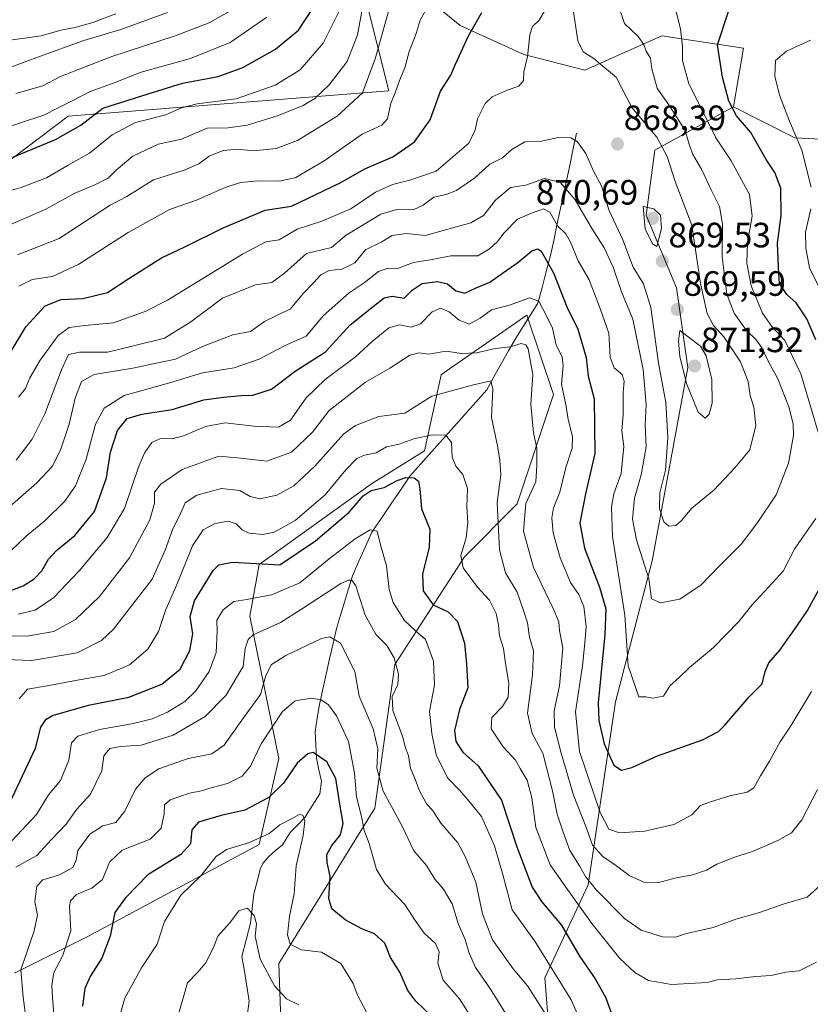
# Model space of a CAD drawing. Units: metres. Extents: x 637964 to 641418, y 4739066 to 4741449.
# Drawn here: x 639389 to 639614, y 4740359 to 4740640 of the extents above; entities that cross this region are included whole.
import ezdxf
from ezdxf.enums import TextEntityAlignment as Align

# ---------------------------------------------------------------- set-up
doc = ezdxf.new("R2010")
doc.units = ezdxf.units.M
doc.header["$MEASUREMENT"] = 0
for name, color, linetype, lineweight in [('Arbolado forestal CxS', 92, 'Continuous', 0), ('Carátula', 7, 'Continuous', 5), ('Corriente natural lineal', 142, 'Continuous', 13), ('Curva de nivel maestra', 36, 'Continuous', 30), ('Curva de nivel normal', 36, 'Continuous', 0), ('Punto de cota en terreno', 7, 'Continuous', 0), ('Rótulo de punto de cota en terreno', 19, 'Continuous', 0)]:
    doc.layers.add(name, color=color, linetype=linetype, lineweight=lineweight)
doc.styles.add('Arial', font='txt', dxfattribs={"height": 0.2})

# ---------------------------------------------------------------- blocks, each defined once
blk = doc.blocks.new('*U171')
at = {"layer": 'Curva de nivel normal', "color": 36, "linetype": 'Continuous', "lineweight": 0}
blk.add_polyline3d([(639388.36, 4740572.67, 885), (639400.22, 4740577.34, 885), (639414.7, 4740586.75, 885), (639419.45, 4740589.22, 885), (639427.06, 4740593.98, 885), (639435.77, 4740596.7, 885), (639439.97, 4740598.57, 885), (639442.9, 4740600.76, 885), (639446.84, 4740602.38, 885), (639451, 4740602.72, 885), (639455.39, 4740602.26, 885), (639461.89, 4740602.9, 885), (639467.97, 4740605.19, 885), (639479.29, 4740612.06, 885), (639486.46, 4740618.78, 885), (639490.11, 4740628.44, 885), (639495.05, 4740646.11, 885)], dxfattribs=at)
blk = doc.blocks.new('*U173')
at = {"layer": 'Curva de nivel normal', "color": 36, "linetype": 'Continuous', "lineweight": 0}
for points in [[(639386.64, 4740488.61, 855), (639390.84, 4740492.54, 855), (639396.11, 4740496.91, 855), (639401.84, 4740502.51, 855), (639404.85, 4740506.92, 855), (639407.83, 4740514.5, 855), (639410.52, 4740524.44, 855), (639412.97, 4740529.03, 855), (639418.64, 4740532.64, 855), (639431.31, 4740536.12, 855), (639440.97, 4740539.02, 855), (639449.99, 4740540.52, 855), (639457.05, 4740542.91, 855), (639464.33, 4740546.72, 855), (639470.5, 4740549.54, 855), (639475.39, 4740555.35, 855), (639482.68, 4740561.82, 855), (639486.93, 4740564.72, 855), (639491.04, 4740567.87, 855), (639493.5, 4740568.79, 855), (639496.73, 4740568.85, 855), (639500.97, 4740570.51, 855), (639506.31, 4740571.35, 855), (639511.64, 4740572.36, 855), (639519.28, 4740572.36, 855), (639522.64, 4740574.32, 855), (639524.9, 4740576.44, 855), (639526.8, 4740578.95, 855), (639530.58, 4740582.8, 855), (639534.6, 4740584.53, 855), (639537.96, 4740585.75, 855), (639539.8, 4740584.74, 855), (639541.94, 4740580.94, 855), (639544.32, 4740578.58, 855), (639545.65, 4740576.26, 855), (639547.87, 4740570.94, 855), (639550.96, 4740565.56, 855), (639554.24, 4740557.04, 855), (639556.59, 4740550.37, 855), (639556.96, 4740543.52, 855), (639558.12, 4740540.46, 855), (639560.34, 4740538.61, 855), (639560.92, 4740536.71, 855), (639560.67, 4740533.46, 855), (639560.64, 4740527.22, 855), (639560.24, 4740522.47, 855), (639560.86, 4740518.1, 855), (639560.1, 4740510.43, 855), (639557.96, 4740504.66, 855), (639557.36, 4740500.86, 855), (639557.66, 4740492.51, 855), (639561.08, 4740470.1, 855), (639562.03, 4740455.68, 855), (639565.13, 4740446.84, 855), (639567.08, 4740446.86, 855), (639568.99, 4740446.44, 855), (639572.14, 4740447.07, 855), (639574.06, 4740450.05, 855), (639576.5, 4740452.3, 855), (639579.57, 4740455.24, 855), (639586.32, 4740460.94, 855), (639593.57, 4740468.29, 855), (639597.24, 4740472.97, 855), (639602, 4740478.07, 855), (639606.2, 4740482.58, 855), (639609.49, 4740489.1, 855), (639615.51, 4740497.61, 855)], [(639616.09, 4740522.2, 855), (639611.18, 4740538.74, 855), (639606.69, 4740548.25, 855), (639602.97, 4740552.28, 855), (639600.3, 4740556.06, 855), (639597.09, 4740563.78, 855), (639595.83, 4740570.28, 855), (639596.06, 4740576.19, 855), (639597.33, 4740583.63, 855), (639596.6, 4740589.77, 855), (639591.42, 4740599.41, 855), (639586.99, 4740605.97, 855), (639584.21, 4740611.71, 855), (639579.38, 4740621.33, 855), (639577.55, 4740627.92, 855), (639577.56, 4740631.91, 855), (639576.92, 4740636.95, 855), (639575.59, 4740642.19, 855)]]:
    blk.add_polyline3d(points, dxfattribs=at)
blk = doc.blocks.new('*U177')
at = {"layer": 'Curva de nivel normal', "color": 36, "linetype": 'Continuous', "lineweight": 0}
blk.add_polyline3d([(639487.65, 4740357.13, 795), (639485.12, 4740361.79, 795), (639483.82, 4740365.3, 795), (639480.31, 4740370.94, 795), (639474.82, 4740374.16, 795), (639469.16, 4740374.87, 795), (639465.94, 4740376.44, 795), (639465.16, 4740379.1, 795), (639465.74, 4740384.43, 795), (639467.06, 4740390.76, 795), (639467.6, 4740398.76, 795), (639469.64, 4740407.35, 795), (639470.06, 4740411.6, 795), (639469.52, 4740413.19, 795), (639468.46, 4740413.38, 795), (639466.31, 4740412.11, 795), (639462.97, 4740410.44, 795), (639459.97, 4740407.92, 795), (639454.31, 4740405.37, 795), (639447.78, 4740403.39, 795), (639444.89, 4740401.4, 795), (639440.45, 4740395.94, 795), (639434.77, 4740390.44, 795), (639430.19, 4740382.89, 795), (639428.04, 4740376.43, 795), (639423.59, 4740369.76, 795), (639418.83, 4740361.1, 795), (639417.01, 4740354.42, 795)], dxfattribs=at)
blk = doc.blocks.new('*U185')
at = {"layer": 'Curva de nivel normal', "color": 36, "linetype": 'Continuous', "lineweight": 0}
blk.add_polyline3d([(639381.47, 4740579.17, 890), (639396.43, 4740585.62, 890), (639404.65, 4740590.23, 890), (639410.33, 4740592.52, 890), (639414.16, 4740594.45, 890), (639416.46, 4740596.82, 890), (639421.18, 4740600.69, 890), (639428.31, 4740604.12, 890), (639434.97, 4740605.58, 890), (639442.31, 4740608.66, 890), (639448.31, 4740608.78, 890), (639453.64, 4740609.56, 890), (639462.31, 4740612.18, 890), (639469.64, 4740615.17, 890), (639472.97, 4740617.09, 890), (639476.97, 4740621, 890), (639482.08, 4740627.69, 890), (639485.06, 4740635.28, 890), (639487, 4740645.56, 890)], dxfattribs=at)
blk = doc.blocks.new('*U187')
at = {"layer": 'Curva de nivel normal', "color": 36, "linetype": 'Continuous', "lineweight": 0}
for points in [[(639388.54, 4740470.4, 845), (639393.39, 4740471.48, 845), (639398.63, 4740475.11, 845), (639405.86, 4740482.76, 845), (639413.88, 4740492.16, 845), (639418.78, 4740500.43, 845), (639422.87, 4740512.53, 845), (639424.54, 4740516.43, 845), (639426.58, 4740519.28, 845), (639428.97, 4740520.34, 845), (639432.31, 4740520.32, 845), (639435.6, 4740521.14, 845), (639441.81, 4740523.77, 845), (639447.46, 4740524.81, 845), (639455.58, 4740523.84, 845), (639462.59, 4740523.59, 845), (639465.97, 4740525.64, 845), (639470.44, 4740531.94, 845), (639475.9, 4740537.15, 845), (639484.54, 4740543.64, 845), (639489.2, 4740547.95, 845), (639493.97, 4740551.84, 845), (639496.97, 4740552.69, 845), (639500.31, 4740552.03, 845), (639502.97, 4740552.97, 845), (639506.31, 4740556.46, 845), (639508.7, 4740557.48, 845), (639511.12, 4740556.47, 845), (639513.98, 4740554.09, 845), (639516.79, 4740552.94, 845), (639519.97, 4740554.58, 845), (639523.22, 4740557.01, 845), (639528.64, 4740558.38, 845), (639533.96, 4740560.37, 845), (639536.68, 4740559.49, 845), (639538.94, 4740555.1, 845), (639540.53, 4740551.81, 845), (639541.61, 4740546.95, 845), (639543.31, 4740543.66, 845), (639543.6, 4740541.05, 845), (639543.08, 4740535.88, 845), (639544.4, 4740529.52, 845), (639545.01, 4740525.77, 845), (639546.2, 4740520.97, 845), (639546.14, 4740517.66, 845), (639544.32, 4740512.08, 845), (639542.6, 4740505.1, 845), (639540.85, 4740500.69, 845), (639540.31, 4740497.78, 845), (639540.75, 4740493.57, 845), (639542.7, 4740486.4, 845), (639545.7, 4740479.35, 845), (639548.03, 4740475.94, 845), (639549.44, 4740472.6, 845), (639550.09, 4740466.91, 845), (639549.73, 4740462.27, 845), (639549.08, 4740455.71, 845), (639547.12, 4740442.57, 845), (639548.21, 4740431.32, 845), (639554.1, 4740413.93, 845), (639556.61, 4740409.19, 845), (639559.65, 4740408.18, 845), (639566.84, 4740408.66, 845), (639575.06, 4740410.56, 845), (639580.17, 4740413.3, 845), (639582.68, 4740415.93, 845), (639585.53, 4740416.97, 845), (639591.02, 4740418.68, 845), (639595.9, 4740419.71, 845), (639597.79, 4740420.98, 845), (639599.68, 4740424.37, 845), (639602.32, 4740428.53, 845), (639605.28, 4740434.07, 845), (639608.37, 4740438.57, 845), (639614.26, 4740448.34, 845)], [(639618.78, 4740558.62, 845), (639613.67, 4740568.98, 845), (639612.59, 4740574.55, 845), (639612.51, 4740579.13, 845), (639614.08, 4740585.77, 845)], [(639614.12, 4740591.94, 845), (639611.53, 4740602.46, 845), (639607.96, 4740610.65, 845), (639605.16, 4740618.09, 845), (639603.85, 4740623.5, 845), (639603.97, 4740627.95, 845), (639607.12, 4740630.62, 845), (639613.92, 4740633.74, 845)]]:
    blk.add_polyline3d(points, dxfattribs=at)
blk = doc.blocks.new('*U189')
at = {"layer": 'Curva de nivel normal', "color": 36, "linetype": 'Continuous', "lineweight": 0}
blk.add_polyline3d([(639387.87, 4740618.6, 910), (639395.58, 4740620.72, 910), (639400.61, 4740623.36, 910), (639415.18, 4740629.1, 910), (639433.15, 4740634.97, 910), (639442.91, 4740638.68, 910), (639450.75, 4740643.12, 910)], dxfattribs=at)
blk = doc.blocks.new('*U195')
at = {"layer": 'Curva de nivel normal', "color": 36, "linetype": 'Continuous', "lineweight": 0}
blk.add_polyline3d([(639388.62, 4740532.11, 870), (639390.56, 4740534.59, 870), (639391.85, 4740537.62, 870), (639394.75, 4740542.66, 870), (639399.88, 4740549.71, 870), (639403.02, 4740552, 870), (639407.47, 4740552.54, 870), (639415.68, 4740553.31, 870), (639424.7, 4740556.51, 870), (639430.97, 4740559.72, 870), (639452.31, 4740572.8, 870), (639458.97, 4740576.31, 870), (639462.79, 4740576.87, 870), (639467.91, 4740579.96, 870), (639474.93, 4740582.25, 870), (639483.2, 4740585.7, 870), (639490.18, 4740590.45, 870), (639495.06, 4740592.64, 870), (639499.94, 4740593.91, 870), (639507.44, 4740596.44, 870), (639516.78, 4740604.42, 870), (639518.59, 4740608.18, 870), (639519.21, 4740611.39, 870), (639521.36, 4740615.67, 870), (639523.37, 4740617.62, 870), (639527.61, 4740619.46, 870), (639530.95, 4740620.6, 870), (639532.32, 4740622.21, 870), (639532.42, 4740624.72, 870), (639533.41, 4740629.11, 870), (639534.08, 4740635.3, 870), (639534.88, 4740637.66, 870), (639536.71, 4740639.47, 870), (639538.58, 4740642.49, 870)], dxfattribs=at)
blk = doc.blocks.new('*U197')
at = {"layer": 'Curva de nivel normal', "color": 36, "linetype": 'Continuous', "lineweight": 0}
blk.add_polyline3d([(639388.67, 4740563.69, 880), (639392.51, 4740565.62, 880), (639398.25, 4740566.51, 880), (639405.74, 4740569.96, 880), (639419.83, 4740578.99, 880), (639431.61, 4740585.51, 880), (639439.3, 4740588.18, 880), (639447.44, 4740591.78, 880), (639451.82, 4740593.21, 880), (639456.93, 4740593.72, 880), (639462.96, 4740593.6, 880), (639467.48, 4740594.64, 880), (639475.54, 4740599.42, 880), (639486.35, 4740606.99, 880), (639491.97, 4740609.59, 880), (639493.57, 4740611.31, 880), (639494.52, 4740615.77, 880), (639495.77, 4740618.77, 880), (639497.02, 4740622.3, 880), (639498.49, 4740625.89, 880), (639499.78, 4740630.55, 880), (639501.79, 4740635.64, 880), (639502.85, 4740639.46, 880), (639504.47, 4740642.3, 880)], dxfattribs=at)
blk = doc.blocks.new('*U199')
at = {"layer": 'Curva de nivel normal', "color": 36, "linetype": 'Continuous', "lineweight": 0}
blk.add_polyline3d([(639388.83, 4740446.28, 830), (639391.15, 4740449.05, 830), (639396.77, 4740450.02, 830), (639405.84, 4740451.74, 830), (639412.97, 4740452.97, 830), (639420.16, 4740456, 830), (639425.41, 4740460.42, 830), (639428.45, 4740465.46, 830), (639430.51, 4740471.67, 830), (639433.52, 4740478.32, 830), (639438.08, 4740489.83, 830), (639441.11, 4740494.36, 830), (639444.6, 4740496.21, 830), (639448.27, 4740496.86, 830), (639450.5, 4740496.06, 830), (639452.23, 4740494.35, 830), (639454.28, 4740493.48, 830), (639458.15, 4740493.05, 830), (639461.31, 4740493.69, 830), (639467.31, 4740497.04, 830), (639475.89, 4740504.34, 830), (639481.72, 4740511.5, 830), (639484.88, 4740514.64, 830), (639487.06, 4740515.65, 830), (639490.38, 4740516.34, 830), (639493.31, 4740518.02, 830), (639496.95, 4740518.76, 830), (639501.07, 4740520.29, 830), (639506.32, 4740521.38, 830), (639510.22, 4740521.28, 830), (639511.81, 4740519.26, 830), (639512.02, 4740515.03, 830), (639513.02, 4740512.53, 830), (639515.02, 4740510.14, 830), (639516.36, 4740506.19, 830), (639516.15, 4740500.79, 830), (639516.44, 4740496.43, 830), (639516.03, 4740492.1, 830), (639514.45, 4740487.1, 830), (639515.12, 4740483.58, 830), (639519.21, 4740478.06, 830), (639522.6, 4740474.4, 830), (639524.5, 4740470.62, 830), (639525.2, 4740467.24, 830), (639525.44, 4740464.25, 830), (639526.57, 4740460.61, 830), (639527.18, 4740456.3, 830), (639528.15, 4740450.7, 830), (639527.94, 4740446.74, 830), (639526.36, 4740444.14, 830), (639523.29, 4740440.94, 830), (639523.06, 4740437.78, 830), (639526.49, 4740432.67, 830), (639530.03, 4740428.82, 830), (639531.33, 4740426.46, 830), (639533.33, 4740423.12, 830), (639534.71, 4740418.12, 830), (639535.77, 4740409.7, 830), (639539.9, 4740399.01, 830), (639544.8, 4740392.04, 830), (639551.7, 4740382.34, 830), (639559.69, 4740372.43, 830), (639563.97, 4740368.4, 830), (639567.88, 4740366.1, 830), (639574.4, 4740365.02, 830), (639581.13, 4740365.39, 830), (639584.53, 4740365.56, 830), (639587.42, 4740366.34, 830), (639592.68, 4740366.64, 830), (639598.32, 4740367.29, 830), (639602.72, 4740367.54, 830), (639606.95, 4740368.5, 830), (639610.72, 4740368.86, 830), (639615.65, 4740371.35, 830)], dxfattribs=at)
blk = doc.blocks.new('*U200')
at = {"layer": 'Curva de nivel normal', "color": 36, "linetype": 'Continuous', "lineweight": 0}
blk.add_polyline3d([(639528.21, 4740355.16, 810), (639522.88, 4740363.65, 810), (639518.68, 4740369.8, 810), (639516.7, 4740374.16, 810), (639515.68, 4740377.8, 810), (639513.82, 4740382.02, 810), (639512, 4740387.94, 810), (639509.55, 4740392.13, 810), (639507.04, 4740395.01, 810), (639504.74, 4740398.87, 810), (639501.1, 4740403.03, 810), (639497.75, 4740410.07, 810), (639492.34, 4740419.98, 810), (639490.59, 4740426.54, 810), (639490.84, 4740432.1, 810), (639489.51, 4740437.72, 810), (639485.54, 4740447.04, 810), (639484.28, 4740454.07, 810), (639480.27, 4740462.12, 810), (639477.21, 4740463.95, 810), (639474.85, 4740463.42, 810), (639464.64, 4740458.66, 810), (639460.64, 4740456.05, 810), (639458.97, 4740452.96, 810), (639457.51, 4740447.56, 810), (639452.13, 4740440.26, 810), (639447.1, 4740433.11, 810), (639443.65, 4740430.62, 810), (639436.89, 4740429.31, 810), (639428.5, 4740426.36, 810), (639424.62, 4740423.83, 810), (639421.87, 4740420.58, 810), (639418.89, 4740414.3, 810), (639416.27, 4740411.11, 810), (639412.64, 4740410.18, 810), (639408.95, 4740407.76, 810), (639405.47, 4740403.1, 810), (639405.04, 4740400.41, 810), (639404.07, 4740398.26, 810), (639400.31, 4740396.17, 810), (639395.5, 4740394.82, 810), (639393.79, 4740392.94, 810), (639393.23, 4740388.62, 810), (639393.98, 4740384.76, 810), (639393.09, 4740380.3, 810), (639389.29, 4740369.17, 810), (639389.94, 4740361.37, 810), (639391.13, 4740352.13, 810)], dxfattribs=at)
blk = doc.blocks.new('*U201')
at = {"layer": 'Curva de nivel normal', "color": 36, "linetype": 'Continuous', "lineweight": 0}
blk.add_polyline3d([(639385.31, 4740404.4, 820), (639393.78, 4740413.38, 820), (639397.14, 4740418.94, 820), (639400.61, 4740423, 820), (639402.92, 4740428.86, 820), (639403.65, 4740433.72, 820), (639405.45, 4740435.71, 820), (639411.64, 4740437.59, 820), (639421.31, 4740439.27, 820), (639426.64, 4740440.6, 820), (639430.97, 4740442.52, 820), (639435.97, 4740445.55, 820), (639439.1, 4740448.54, 820), (639442.91, 4740454.07, 820), (639444.89, 4740459.44, 820), (639445.15, 4740465.52, 820), (639445.08, 4740468.66, 820), (639446.87, 4740471.61, 820), (639449.9, 4740473.95, 820), (639453.54, 4740474.54, 820), (639460.63, 4740475.92, 820), (639468.66, 4740479.31, 820), (639476.96, 4740486.1, 820), (639484.41, 4740491.82, 820), (639488.68, 4740494.39, 820), (639490.7, 4740494.05, 820), (639491.6, 4740490.15, 820), (639493.27, 4740484.1, 820), (639494.08, 4740477.44, 820), (639495.25, 4740473.71, 820), (639498.48, 4740468.58, 820), (639501.6, 4740465.63, 820), (639504.38, 4740463.17, 820), (639506.72, 4740457.05, 820), (639506.94, 4740450.18, 820), (639505.59, 4740442.76, 820), (639506.24, 4740436.47, 820), (639507.42, 4740430.32, 820), (639510.63, 4740423.76, 820), (639514.18, 4740420.22, 820), (639517.06, 4740416.9, 820), (639520.33, 4740412.79, 820), (639524.05, 4740404.5, 820), (639526.53, 4740395.94, 820), (639529.11, 4740386.22, 820), (639535.52, 4740377.31, 820), (639545.82, 4740360.6, 820), (639547.95, 4740355.84, 820)], dxfattribs=at)
blk = doc.blocks.new('*U206')
at = {"layer": 'Curva de nivel normal', "color": 36, "linetype": 'Continuous', "lineweight": 0}
blk.add_polyline3d([(639386.42, 4740626.02, 915), (639394.57, 4740629.09, 915), (639407.2, 4740633.68, 915), (639417.75, 4740636.78, 915), (639431.04, 4740641.64, 915)], dxfattribs=at)
blk = doc.blocks.new('*U209')
at = {"layer": 'Curva de nivel normal', "color": 36, "linetype": 'Continuous', "lineweight": 0}
blk.add_polyline3d([(639386.02, 4740500.96, 860), (639393.79, 4740507.76, 860), (639398.15, 4740512.43, 860), (639400.6, 4740517.1, 860), (639403.02, 4740524.44, 860), (639404.7, 4740531.9, 860), (639406.52, 4740536.6, 860), (639410.16, 4740538.55, 860), (639421.12, 4740540.35, 860), (639428.29, 4740541.94, 860), (639433.31, 4740542.95, 860), (639440.97, 4740546.59, 860), (639449.64, 4740549.89, 860), (639454.64, 4740550.85, 860), (639458.64, 4740553.71, 860), (639466.03, 4740557.32, 860), (639469.69, 4740561.77, 860), (639472.44, 4740564.56, 860), (639474.62, 4740566.92, 860), (639476.97, 4740568.22, 860), (639480.64, 4740568.52, 860), (639484.31, 4740570.35, 860), (639487.31, 4740574.07, 860), (639491.97, 4740576.32, 860), (639494.97, 4740578.16, 860), (639498.97, 4740578.68, 860), (639504.31, 4740578.18, 860), (639517.31, 4740581.78, 860), (639520.88, 4740583.8, 860), (639524.29, 4740588.24, 860), (639528.55, 4740591.77, 860), (639532.97, 4740592.5, 860), (639538.31, 4740594.35, 860), (639542.7, 4740593.35, 860), (639546.99, 4740588.26, 860), (639551.35, 4740580.83, 860), (639555.29, 4740574.64, 860), (639557.83, 4740569.12, 860), (639560.14, 4740562.14, 860), (639563.38, 4740554.34, 860), (639566.34, 4740540.01, 860), (639567.18, 4740529.97, 860), (639566.93, 4740524.23, 860), (639567.17, 4740517.97, 860), (639565.8, 4740510.08, 860), (639563.92, 4740503.37, 860), (639563.3, 4740497.42, 860), (639564.44, 4740491.56, 860), (639567.97, 4740480.42, 860), (639568.76, 4740474.7, 860), (639571.25, 4740473.62, 860), (639576.73, 4740474.64, 860), (639582.84, 4740478.69, 860), (639587.87, 4740483.93, 860), (639594.34, 4740490.43, 860), (639599.01, 4740496.54, 860), (639604.22, 4740504.36, 860), (639607.71, 4740513.33, 860), (639609.13, 4740521.19, 860), (639609.05, 4740524.54, 860), (639607.78, 4740529.41, 860), (639604.62, 4740537.31, 860), (639601.88, 4740542.35, 860), (639600.29, 4740545.89, 860), (639598.62, 4740548.38, 860), (639595.78, 4740551.11, 860), (639592.19, 4740556.03, 860), (639590.16, 4740561.47, 860), (639588.86, 4740572.03, 860), (639588.91, 4740581.4, 860), (639588.03, 4740586.4, 860), (639585.56, 4740591.36, 860), (639583, 4740596.8, 860), (639580.34, 4740601.38, 860), (639579.3, 4740604.42, 860), (639578.32, 4740608.02, 860), (639574.02, 4740614.8, 860), (639570.32, 4740620.11, 860), (639568.8, 4740625.59, 860), (639568.47, 4740628.59, 860), (639567.18, 4740630.63, 860), (639566.56, 4740632.52, 860), (639564.96, 4740634.78, 860), (639561.04, 4740638.49, 860), (639559.31, 4740643.63, 860)], dxfattribs=at)
blk = doc.blocks.new('*U210')
at = {"layer": 'Curva de nivel normal', "color": 36, "linetype": 'Continuous', "lineweight": 0}
blk.add_polyline3d([(639384.8, 4740633.5, 920), (639395.1, 4740635.01, 920), (639400.64, 4740636.61, 920), (639404.74, 4740637.34, 920), (639409.72, 4740638.76, 920), (639416.32, 4740641.23, 920)], dxfattribs=at)
blk = doc.blocks.new('*U212')
at = {"layer": 'Curva de nivel normal', "color": 36, "linetype": 'Continuous', "lineweight": 0}
blk.add_polyline3d([(639379.08, 4740464.26, 840), (639391, 4740464.08, 840), (639398.68, 4740465.46, 840), (639404.87, 4740468.89, 840), (639411.7, 4740475.43, 840), (639420.19, 4740486.46, 840), (639426.01, 4740497.27, 840), (639427.35, 4740502.01, 840), (639427.27, 4740505.06, 840), (639429.14, 4740507.41, 840), (639435.14, 4740511.58, 840), (639445.6, 4740515.31, 840), (639451.9, 4740514.75, 840), (639459.31, 4740513.96, 840), (639466.31, 4740516.5, 840), (639472.31, 4740522.2, 840), (639476.97, 4740528.31, 840), (639487.31, 4740536.43, 840), (639494.31, 4740540.35, 840), (639499.97, 4740544.12, 840), (639502.64, 4740544.74, 840), (639505.31, 4740544.4, 840), (639510.31, 4740545.19, 840), (639514.64, 4740544.53, 840), (639518.95, 4740544.78, 840), (639524.23, 4740546, 840), (639528.5, 4740546.45, 840), (639531.65, 4740547.41, 840), (639532.99, 4740547.01, 840), (639533.58, 4740545.88, 840), (639534.99, 4740538.58, 840), (639534.4, 4740530.18, 840), (639535.11, 4740522.02, 840), (639536.09, 4740517.66, 840), (639536.12, 4740512.72, 840), (639535.77, 4740508.05, 840), (639532.96, 4740501.9, 840), (639532.29, 4740494.05, 840), (639535.14, 4740483.65, 840), (639540.76, 4740471.97, 840), (639542.33, 4740468.24, 840), (639542.54, 4740465.78, 840), (639543.5, 4740460.73, 840), (639542.55, 4740449.96, 840), (639541.02, 4740442.85, 840), (639541.13, 4740438.18, 840), (639542.98, 4740430.81, 840), (639546.53, 4740418.91, 840), (639550.22, 4740409.51, 840), (639551.97, 4740404.61, 840), (639554.86, 4740401.42, 840), (639558.79, 4740398.72, 840), (639562.35, 4740396.01, 840), (639566.56, 4740394.07, 840), (639570.84, 4740393.98, 840), (639575.73, 4740395.31, 840), (639580.5, 4740396.18, 840), (639584.32, 4740397.51, 840), (639587.32, 4740399.22, 840), (639592.32, 4740401.27, 840), (639597.49, 4740402.81, 840), (639604.66, 4740406, 840), (639608.53, 4740408.17, 840), (639611.48, 4740411.87, 840), (639615.97, 4740420.45, 840)], dxfattribs=at)
blk = doc.blocks.new('*U217')
at = {"layer": 'Curva de nivel normal', "color": 36, "linetype": 'Continuous', "lineweight": 0}
blk.add_polyline3d([(639387.98, 4740514.2, 865), (639392.48, 4740520.21, 865), (639396.1, 4740527.36, 865), (639400.88, 4740539.94, 865), (639402.83, 4740544.29, 865), (639405.97, 4740544.94, 865), (639413.97, 4740544.97, 865), (639421.34, 4740546.7, 865), (639430.11, 4740548.94, 865), (639437.68, 4740553.62, 865), (639446.64, 4740560.29, 865), (639456.03, 4740564.1, 865), (639460.74, 4740564.8, 865), (639464.25, 4740567.44, 865), (639470.51, 4740573.01, 865), (639477.65, 4740574.71, 865), (639481.83, 4740578.21, 865), (639491.71, 4740584.22, 865), (639496.21, 4740585.52, 865), (639500.86, 4740585.49, 865), (639503.77, 4740586.74, 865), (639506.81, 4740589.03, 865), (639510.28, 4740589.8, 865), (639513.25, 4740590.99, 865), (639518.47, 4740594.54, 865), (639522.69, 4740598.43, 865), (639526.31, 4740600.21, 865), (639528.97, 4740602.58, 865), (639532.64, 4740604.83, 865), (639536.98, 4740604.86, 865), (639542.24, 4740606.04, 865), (639545.81, 4740605.94, 865), (639547.69, 4740604.82, 865), (639550.01, 4740601.46, 865), (639552.24, 4740596.46, 865), (639554.46, 4740592.32, 865), (639556.6, 4740585.49, 865), (639560.54, 4740576.87, 865), (639563.53, 4740569.16, 865), (639566.4, 4740564.43, 865), (639568.52, 4740557.68, 865), (639570.68, 4740541.8, 865), (639572.75, 4740530.62, 865), (639573.4, 4740520.55, 865), (639572.7, 4740511.32, 865), (639571.1, 4740504.88, 865), (639571.02, 4740500.47, 865), (639572.19, 4740496.63, 865), (639573.65, 4740495.43, 865), (639575.6, 4740495.66, 865), (639577.18, 4740496.95, 865), (639580.19, 4740500.56, 865), (639586.44, 4740505.64, 865), (639592.39, 4740512, 865), (639596.66, 4740517.16, 865), (639598.39, 4740524.1, 865), (639597.81, 4740529.27, 865), (639596.81, 4740532.64, 865), (639596.22, 4740536.63, 865), (639593.99, 4740542.21, 865), (639589.34, 4740549.3, 865), (639586.36, 4740552.57, 865), (639584.56, 4740555.96, 865), (639582.66, 4740564.53, 865), (639580.18, 4740581.1, 865), (639575.41, 4740593.53, 865), (639573.13, 4740600.6, 865), (639570.23, 4740606.1, 865), (639563.15, 4740614.6, 865), (639558.62, 4740623.16, 865), (639554.9, 4740626.37, 865), (639552.3, 4740628.48, 865), (639549.25, 4740630.39, 865), (639547.8, 4740633.59, 865), (639546.36, 4740643.07, 865)], dxfattribs=at)
blk = doc.blocks.new('*U220')
at = {"layer": 'Curva de nivel normal', "color": 36, "linetype": 'Continuous', "lineweight": 0}
blk.add_polyline3d([(639523.94, 4740345.36, 805), (639514.12, 4740360.88, 805), (639509.44, 4740366.23, 805), (639507.93, 4740371.05, 805), (639508.34, 4740374.27, 805), (639507.29, 4740376.62, 805), (639504.05, 4740379.64, 805), (639501.43, 4740383.22, 805), (639498.55, 4740387.78, 805), (639493.02, 4740393.57, 805), (639490.47, 4740397.76, 805), (639488.4, 4740405.12, 805), (639486.98, 4740408.84, 805), (639486.24, 4740412.78, 805), (639484.76, 4740418.43, 805), (639484.19, 4740425.1, 805), (639482.46, 4740434.1, 805), (639479.06, 4740441.48, 805), (639476.84, 4740444.57, 805), (639474.69, 4740445.96, 805), (639471.97, 4740446.51, 805), (639467.34, 4740445.75, 805), (639463.76, 4740442.68, 805), (639457.67, 4740433.51, 805), (639454.64, 4740427.13, 805), (639452.22, 4740424.27, 805), (639448.07, 4740422.18, 805), (639443.67, 4740421.05, 805), (639440.67, 4740420.15, 805), (639437.31, 4740419.48, 805), (639431.78, 4740417.53, 805), (639430.12, 4740416.16, 805), (639430.03, 4740413.6, 805), (639429.21, 4740409.51, 805), (639426.06, 4740406.33, 805), (639418.09, 4740403.2, 805), (639414.49, 4740399.82, 805), (639412.48, 4740394.89, 805), (639409.49, 4740392.43, 805), (639405.15, 4740390.6, 805), (639403.4, 4740388.78, 805), (639403.14, 4740387.31, 805), (639403.54, 4740380.28, 805), (639401.1, 4740373.07, 805), (639398.68, 4740368.43, 805), (639398.06, 4740364.74, 805), (639398.26, 4740361.17, 805), (639398.86, 4740354.42, 805)], dxfattribs=at)
blk = doc.blocks.new('*U222')
at = {"layer": 'Curva de nivel normal', "color": 36, "linetype": 'Continuous', "lineweight": 0}
blk.add_polyline3d([(639468.42, 4740359.2, 790), (639464.83, 4740360.91, 790), (639461.42, 4740364.57, 790), (639457.37, 4740372.16, 790), (639455.97, 4740378.77, 790), (639456.3, 4740382.26, 790), (639455.68, 4740384.6, 790), (639453.64, 4740386.76, 790), (639451.3, 4740385.93, 790), (639448.65, 4740382.44, 790), (639445.36, 4740378.73, 790), (639444.14, 4740375.54, 790), (639441.81, 4740371.04, 790), (639439.52, 4740368.43, 790), (639436.67, 4740365.43, 790), (639433.61, 4740354.55, 790)], dxfattribs=at)
blk = doc.blocks.new('*U223')
at = {"layer": 'Curva de nivel normal', "color": 36, "linetype": 'Continuous', "lineweight": 0}
blk.add_polyline3d([(639387.85, 4740398.36, 815), (639393.82, 4740401.75, 815), (639398.02, 4740406.29, 815), (639402.15, 4740410.59, 815), (639405.08, 4740414.84, 815), (639409.14, 4740419.2, 815), (639412.3, 4740425.76, 815), (639412.91, 4740430.1, 815), (639414.63, 4740432.18, 815), (639417.64, 4740432.77, 815), (639423.48, 4740433.1, 815), (639432.66, 4740435.95, 815), (639441.75, 4740441.26, 815), (639447.59, 4740447.26, 815), (639452.51, 4740455.47, 815), (639453.15, 4740460.58, 815), (639453.94, 4740463.18, 815), (639455.39, 4740464.46, 815), (639463.18, 4740468.05, 815), (639469.11, 4740471.84, 815), (639480.29, 4740479.07, 815), (639482.53, 4740480.07, 815), (639483.42, 4740480.05, 815), (639484.55, 4740478.43, 815), (639487.28, 4740470.07, 815), (639490.42, 4740464.54, 815), (639493.44, 4740461.42, 815), (639495.47, 4740457.99, 815), (639496.69, 4740453.33, 815), (639496.5, 4740450.34, 815), (639494.96, 4740446.97, 815), (639495.09, 4740442.94, 815), (639497.87, 4740435.7, 815), (639498.75, 4740432.37, 815), (639499.55, 4740430.08, 815), (639500.12, 4740426.6, 815), (639501.51, 4740423.44, 815), (639502.72, 4740420.14, 815), (639504.64, 4740416.64, 815), (639506.59, 4740414.35, 815), (639508.8, 4740410.92, 815), (639513.58, 4740405.3, 815), (639515.67, 4740401.43, 815), (639518.71, 4740394.1, 815), (639520.63, 4740385.09, 815), (639523.52, 4740377.66, 815), (639529.36, 4740369.48, 815), (639533.42, 4740364.6, 815), (639539.16, 4740355.73, 815)], dxfattribs=at)
blk = doc.blocks.new('*U224')
at = {"layer": 'Curva de nivel normal', "color": 36, "linetype": 'Continuous', "lineweight": 0}
blk.add_polyline3d([(639383.26, 4740590.1, 895), (639389.38, 4740591.77, 895), (639396.62, 4740594.6, 895), (639402.72, 4740598.19, 895), (639408.79, 4740601.56, 895), (639415.31, 4740606.79, 895), (639421.91, 4740610.26, 895), (639430.55, 4740612.46, 895), (639434.73, 4740614.39, 895), (639439.49, 4740615.62, 895), (639450.52, 4740617, 895), (639461.64, 4740620.92, 895), (639468.78, 4740625.26, 895), (639475.26, 4740632.85, 895), (639480.23, 4740642.73, 895)], dxfattribs=at)
blk = doc.blocks.new('*U225')
at = {"layer": 'Curva de nivel normal', "color": 36, "linetype": 'Continuous', "lineweight": 0}
blk.add_polyline3d([(639381.74, 4740607.62, 905), (639389.22, 4740610.23, 905), (639395.87, 4740612.41, 905), (639399.7, 4740614.43, 905), (639404.12, 4740616.57, 905), (639409.03, 4740619.1, 905), (639415.32, 4740621.42, 905), (639423.48, 4740624.59, 905), (639437.56, 4740628.52, 905), (639448.83, 4740633.06, 905), (639459.26, 4740640.27, 905)], dxfattribs=at)
blk = doc.blocks.new('*U226')
at = {"layer": 'Curva de nivel normal', "color": 36, "linetype": 'Continuous', "lineweight": 0}
blk.add_polyline3d([(639385.13, 4740457.45, 835), (639392.31, 4740457.23, 835), (639405.31, 4740459.35, 835), (639412.22, 4740462.91, 835), (639415.65, 4740466.14, 835), (639426.6, 4740480.34, 835), (639430.31, 4740488.57, 835), (639432.56, 4740494.66, 835), (639434.55, 4740498.57, 835), (639436.08, 4740502.04, 835), (639439.34, 4740504.26, 835), (639446.36, 4740506.15, 835), (639451.58, 4740505.57, 835), (639454.53, 4740503.88, 835), (639457.25, 4740503.24, 835), (639462.07, 4740504.28, 835), (639466.92, 4740506.88, 835), (639472.97, 4740512.49, 835), (639481.19, 4740521.67, 835), (639484.53, 4740524.03, 835), (639491.16, 4740526.63, 835), (639498.52, 4740527.59, 835), (639506.21, 4740532.4, 835), (639518.04, 4740535.62, 835), (639522.97, 4740536.77, 835), (639523.6, 4740534.4, 835), (639523.2, 4740526.34, 835), (639524.91, 4740518.26, 835), (639525.52, 4740514.23, 835), (639525.85, 4740510.04, 835), (639524.83, 4740502.18, 835), (639525.5, 4740488.7, 835), (639527.18, 4740482.16, 835), (639530.53, 4740476.69, 835), (639532.38, 4740471.16, 835), (639533.41, 4740467.95, 835), (639534.02, 4740463.84, 835), (639535.15, 4740459.95, 835), (639534.82, 4740453.12, 835), (639533.48, 4740442.18, 835), (639534.77, 4740436.38, 835), (639537.76, 4740430.8, 835), (639540.54, 4740420.15, 835), (639541.84, 4740413.45, 835), (639543.57, 4740408.33, 835), (639545.45, 4740403.08, 835), (639548.25, 4740398.81, 835), (639549.92, 4740395.73, 835), (639553.09, 4740391.87, 835), (639561.01, 4740383.79, 835), (639565.73, 4740380.47, 835), (639571.85, 4740378.52, 835), (639575.51, 4740378.48, 835), (639578.65, 4740379.52, 835), (639586.28, 4740381.2, 835), (639592.75, 4740383.61, 835), (639599.4, 4740385.5, 835), (639606.42, 4740387.99, 835), (639612.98, 4740389.89, 835), (639619.5, 4740395.65, 835)], dxfattribs=at)
blk = doc.blocks.new('*U238')
at = {"layer": 'Curva de nivel maestra', "color": 36, "linetype": 'Continuous', "lineweight": 30}
for points in [[(639385.21, 4740476.69, 850), (639389.96, 4740478.41, 850), (639393.06, 4740480.43, 850), (639395.27, 4740482.76, 850), (639397.13, 4740486.03, 850), (639399.4, 4740488.49, 850), (639404.62, 4740492.77, 850), (639410.23, 4740499.64, 850), (639413.65, 4740509.21, 850), (639414.78, 4740516.49, 850), (639416.74, 4740522.63, 850), (639419.51, 4740526.06, 850), (639423.7, 4740527.31, 850), (639432.3, 4740528.59, 850), (639441.32, 4740531.37, 850), (639446.91, 4740532.11, 850), (639451.97, 4740532.59, 850), (639455.31, 4740532.67, 850), (639460.64, 4740534.38, 850), (639467.31, 4740539.52, 850), (639475.97, 4740545.01, 850), (639482.96, 4740552.74, 850), (639489.57, 4740557.97, 850), (639492.62, 4740560.36, 850), (639494.97, 4740560.87, 850), (639498.31, 4740560.3, 850), (639500.61, 4740562.62, 850), (639503.47, 4740564.45, 850), (639507.82, 4740565.01, 850), (639510.64, 4740564.43, 850), (639513.07, 4740562.36, 850), (639515.57, 4740561.7, 850), (639518.79, 4740563.26, 850), (639522.68, 4740564.88, 850), (639526.65, 4740567.63, 850), (639530.71, 4740570.42, 850), (639534.64, 4740573.77, 850), (639536.42, 4740574.31, 850), (639537.3, 4740573.67, 850), (639540.86, 4740567.51, 850), (639544.61, 4740557.84, 850), (639547.77, 4740551.46, 850), (639550.12, 4740543.39, 850), (639550.72, 4740538.16, 850), (639552.36, 4740531.63, 850), (639552.58, 4740516.08, 850), (639549.9, 4740504.64, 850), (639548.33, 4740496.3, 850), (639549.68, 4740489.12, 850), (639553.93, 4740478.04, 850), (639555.69, 4740471.91, 850), (639555.43, 4740464.63, 850), (639553.58, 4740445.18, 850), (639553.74, 4740440.11, 850), (639555.24, 4740433.45, 850), (639557.98, 4740427.42, 850), (639560.17, 4740426.03, 850), (639563.12, 4740426.78, 850), (639570.42, 4740430.05, 850), (639583.19, 4740434.65, 850), (639587.78, 4740436.99, 850), (639589.58, 4740438.76, 850), (639596.5, 4740446.85, 850), (639600.16, 4740450.59, 850), (639601.05, 4740454.05, 850), (639602.14, 4740456.54, 850), (639605.18, 4740460.15, 850), (639610.02, 4740467.01, 850), (639613.14, 4740471.42, 850), (639617.02, 4740478.5, 850)], [(639615.43, 4740548.44, 850), (639612.87, 4740554.46, 850), (639609.84, 4740558.96, 850), (639607.22, 4740561.34, 850), (639605.12, 4740564.5, 850), (639604.86, 4740569, 850), (639604.54, 4740575.92, 850), (639605.6, 4740583.85, 850), (639605.52, 4740591.65, 850), (639603.77, 4740596.11, 850), (639601.34, 4740599.77, 850), (639597, 4740607.42, 850), (639592.94, 4740612.23, 850), (639590.71, 4740616.34, 850), (639588.92, 4740623.25, 850), (639587.48, 4740632.38, 850), (639590.59, 4740641.94, 850)]]:
    blk.add_polyline3d(points, dxfattribs=at)
blk = doc.blocks.new('*U239')
at = {"layer": 'Curva de nivel maestra', "color": 36, "linetype": 'Continuous', "lineweight": 30}
blk.add_polyline3d([(639386.1, 4740416.46, 825), (639393.49, 4740432.29, 825), (639395.01, 4740438.2, 825), (639396.5, 4740440.53, 825), (639398.32, 4740441.57, 825), (639408.56, 4740444.48, 825), (639419.96, 4740446.81, 825), (639429.44, 4740450.43, 825), (639434.64, 4740454.76, 825), (639437.33, 4740460.09, 825), (639438.2, 4740464.75, 825), (639437.44, 4740469.76, 825), (639438.7, 4740474.14, 825), (639444.01, 4740482.82, 825), (639445.6, 4740484.45, 825), (639449.54, 4740485.16, 825), (639462.93, 4740484.43, 825), (639473.13, 4740491.27, 825), (639482.73, 4740499.44, 825), (639486.69, 4740504.07, 825), (639488.99, 4740505.54, 825), (639492.64, 4740506.42, 825), (639496.31, 4740508.41, 825), (639498.78, 4740509.27, 825), (639501.2, 4740509.17, 825), (639502.4, 4740508.28, 825), (639502.76, 4740505.91, 825), (639503.27, 4740500.4, 825), (639505.65, 4740494.57, 825), (639505.47, 4740489.44, 825), (639503.53, 4740481.78, 825), (639503.79, 4740477, 825), (639506.56, 4740473.02, 825), (639510.85, 4740471.06, 825), (639513.52, 4740468.31, 825), (639515.54, 4740462.16, 825), (639516.04, 4740456.11, 825), (639516.46, 4740449.41, 825), (639514.09, 4740443.25, 825), (639512.67, 4740437.27, 825), (639513.04, 4740434.19, 825), (639515.02, 4740431.14, 825), (639519.38, 4740427.25, 825), (639526.02, 4740417.44, 825), (639530.4, 4740404.18, 825), (639534.75, 4740392.66, 825), (639537.43, 4740388.58, 825), (639543.08, 4740381.88, 825), (639548.26, 4740373.1, 825), (639552.7, 4740366.62, 825), (639555.67, 4740361.38, 825), (639559, 4740352.1, 825)], dxfattribs=at)
blk = doc.blocks.new('*U240')
at = {"layer": 'Curva de nivel maestra', "color": 36, "linetype": 'Continuous', "lineweight": 30}
blk.add_polyline3d([(639386.27, 4740544.77, 875), (639390.72, 4740552.2, 875), (639396.23, 4740558.12, 875), (639400.8, 4740559.95, 875), (639406.93, 4740560.26, 875), (639413.97, 4740561.94, 875), (639419.97, 4740565.87, 875), (639429.31, 4740571.81, 875), (639435.97, 4740574.88, 875), (639446.86, 4740580.36, 875), (639458.83, 4740585.33, 875), (639466.33, 4740586.47, 875), (639480.11, 4740593.1, 875), (639487.15, 4740597.11, 875), (639495.14, 4740600.58, 875), (639501.26, 4740604.77, 875), (639505.71, 4740611.07, 875), (639508.65, 4740619.21, 875), (639511.6, 4740623.79, 875), (639512.91, 4740626.94, 875), (639516.61, 4740634.96, 875), (639520.41, 4740641.62, 875)], dxfattribs=at)
blk = doc.blocks.new('*U242')
at = {"layer": 'Curva de nivel maestra', "color": 36, "linetype": 'Continuous', "lineweight": 30}
blk.add_polyline3d([(639506, 4740356.1, 800), (639501.62, 4740360.25, 800), (639499.43, 4740363.24, 800), (639497.12, 4740368.5, 800), (639494.5, 4740372.65, 800), (639492.89, 4740376.77, 800), (639489.92, 4740379.4, 800), (639486.32, 4740380.87, 800), (639481.6, 4740383.41, 800), (639477.76, 4740386.54, 800), (639476.93, 4740389.51, 800), (639477.3, 4740395.68, 800), (639476.42, 4740399.69, 800), (639476.34, 4740402.01, 800), (639477.72, 4740404.55, 800), (639480.21, 4740407.57, 800), (639480.98, 4740410.85, 800), (639480.04, 4740416.29, 800), (639478.86, 4740423.64, 800), (639476.36, 4740428.39, 800), (639472.42, 4740431.02, 800), (639470.92, 4740430.63, 800), (639467.92, 4740427.96, 800), (639464.03, 4740422.28, 800), (639459.86, 4740418.17, 800), (639452.97, 4740414.62, 800), (639446.31, 4740413.1, 800), (639439.84, 4740411.2, 800), (639437.95, 4740409, 800), (639437.53, 4740405.02, 800), (639434.76, 4740401.99, 800), (639425.41, 4740396.21, 800), (639419.09, 4740389.67, 800), (639416.05, 4740385.49, 800), (639414.67, 4740378.76, 800), (639412.36, 4740372.53, 800), (639409.12, 4740367.48, 800), (639407.51, 4740363.86, 800), (639406.86, 4740358.86, 800)], dxfattribs=at)
blk = doc.blocks.new('*U245')
at = {"layer": 'Curva de nivel maestra', "color": 36, "linetype": 'Continuous', "lineweight": 30}
blk.add_polyline3d([(639387.03, 4740600.42, 900), (639399.16, 4740605.44, 900), (639406.36, 4740609.59, 900), (639412.64, 4740614.36, 900), (639425.47, 4740618.42, 900), (639435.31, 4740621.46, 900), (639445.43, 4740623.4, 900), (639452.48, 4740625.91, 900), (639461.75, 4740631.15, 900), (639468.26, 4740636.62, 900), (639472.46, 4740642.95, 900)], dxfattribs=at)
blk = doc.blocks.new('5PATER')
at = {"layer": 'Carátula', "linetype": 'Continuous', "lineweight": 5}
h = blk.add_hatch(color=250, dxfattribs=at)
edge = h.paths.add_edge_path()
edge.add_ellipse((0, 0.01), major_axis=(-1.33, -1.34), ratio=0.999422, start_angle=0, end_angle=360)

msp = doc.modelspace()

# ---------------------------------------------------------------- linework, layer by layer
at = {"layer": 'Arbolado forestal CxS', "color": 92, "linetype": 'Continuous', "lineweight": 0}
for points in [[(639842.86, 4740655.89, 815.48), (639843.8, 4740630.52, 807.63), (639815.39, 4740588.03, 798.99), (639784.06, 4740569.65, 797.7), (639736.52, 4740562.08, 802.79), (639736.52, 4740562.08, 802.79), (639694.39, 4740579.38, 814.65), (639648.06, 4740594.63, 827.47), (639628.31, 4740604.98, 835.57), (639609.49, 4740605.92, 844.67), (639592.07, 4740614.73, 849.85), (639594.91, 4740631.48, 846.74), (639583.63, 4740633.15, 850.49), (639571.62, 4740634.93, 856.99), (639549.73, 4740625.22, 867.25), (639532.41, 4740629.65, 869.59), (639514.31, 4740637.87, 874.83), (639497.26, 4740651.84, 882.71)], [(639592.07, 4740614.73, 849.85), (639609.49, 4740605.92, 844.67), (639628.31, 4740604.98, 835.57), (639648.06, 4740594.63, 827.47), (639694.39, 4740579.38, 814.65), (639736.52, 4740562.08, 802.79), (639784.06, 4740569.65, 797.7), (639815.39, 4740588.03, 798.99), (639843.8, 4740630.52, 807.63), (639842.86, 4740655.89, 815.48)], [(639592.07, 4740614.73, 849.85), (639609.49, 4740605.92, 844.67), (639628.31, 4740604.98, 835.57), (639648.06, 4740594.63, 827.47), (639694.39, 4740579.38, 814.65), (639736.52, 4740562.08, 802.79), (639784.06, 4740569.65, 797.7), (639815.39, 4740588.03, 798.99), (639843.8, 4740630.52, 807.63), (639842.86, 4740655.89, 815.48)], [(639295.68, 4740586.47, 916.5), (639322.64, 4740579.22, 912.2), (639374.33, 4740590.69, 894.72), (639402.77, 4740612.09, 900.18), (639494.02, 4740619.32, 879.23), (639487.32, 4740645.75, 887.2), (639497.26, 4740651.84, 882.71), (639514.31, 4740637.87, 874.83), (639532.41, 4740629.65, 869.59), (639549.73, 4740625.22, 867.25), (639571.62, 4740634.93, 856.99), (639583.63, 4740633.15, 850.49), (639594.91, 4740631.48, 846.74), (639592.07, 4740614.73, 849.85)], [(639295.68, 4740586.47, 916.5), (639322.64, 4740579.22, 912.2), (639374.33, 4740590.69, 894.72), (639402.77, 4740612.09, 900.18), (639494.02, 4740619.32, 879.23), (639487.32, 4740645.75, 887.2), (639497.26, 4740651.84, 882.71), (639514.31, 4740637.87, 874.83), (639532.41, 4740629.65, 869.59), (639549.73, 4740625.22, 867.25), (639571.62, 4740634.93, 856.99), (639583.63, 4740633.15, 850.49), (639594.91, 4740631.48, 846.74), (639592.07, 4740614.73, 849.85)], [(639497.26, 4740651.84, 882.71), (639514.31, 4740637.87, 874.83), (639532.41, 4740629.65, 869.59), (639549.73, 4740625.22, 867.25), (639571.62, 4740634.93, 856.99), (639583.63, 4740633.15, 850.49), (639594.91, 4740631.48, 846.74), (639592.07, 4740614.73, 849.85), (639569.65, 4740602.45, 865.8), (639567.16, 4740583.94, 870.53), (639575.8, 4740563.25, 868.24), (639579.04, 4740540.55, 870.72), (639568.91, 4740485.53, 861.25), (639558.51, 4740445.42, 853.56), (639550.73, 4740393.36, 834.22), (639538.37, 4740366.85, 818.43), (639540.8, 4740335.81, 811.73)], [(639487.32, 4740645.75, 887.2), (639494.02, 4740619.32, 879.23), (639402.77, 4740612.09, 900.18), (639374.33, 4740590.69, 894.72), (639322.64, 4740579.22, 912.2), (639295.68, 4740586.47, 916.5), (639284.49, 4740596.85, 919.28), (639267.18, 4740617.81, 924.75), (639248.96, 4740629.19, 924.27), (639211.54, 4740644.31, 930.99)], [(639374.33, 4740590.69, 894.72), (639402.77, 4740612.09, 900.18), (639494.02, 4740619.32, 879.23), (639487.32, 4740645.75, 887.2)], [(639735.45, 4740307.53, 798.24), (639684.89, 4740342.55, 811.27), (639667.61, 4740351.2, 816.64), (639660.24, 4740349.35, 818.55), (639650.32, 4740346.87, 820.65), (639635.2, 4740332.82, 819.65), (639613.74, 4740294.09, 806.78), (639574.4, 4740286.88, 805.56), (639553.55, 4740300.71, 802.68), (639540.8, 4740335.81, 811.73), (639538.37, 4740366.85, 818.43), (639550.73, 4740393.36, 834.22), (639558.51, 4740445.42, 853.56), (639568.91, 4740485.53, 861.25), (639579.04, 4740540.55, 870.72), (639575.8, 4740563.25, 868.24), (639567.16, 4740583.94, 870.53), (639569.65, 4740602.45, 865.8), (639592.07, 4740614.73, 849.85), (639609.49, 4740605.92, 844.67), (639628.31, 4740604.98, 835.57), (639648.06, 4740594.63, 827.47), (639694.39, 4740579.38, 814.65), (639736.52, 4740562.08, 802.79)], [(639592.07, 4740614.73, 849.85), (639569.65, 4740602.45, 865.8), (639567.16, 4740583.94, 870.53), (639575.8, 4740563.25, 868.24), (639579.04, 4740540.55, 870.72), (639568.91, 4740485.53, 861.25), (639558.51, 4740445.42, 853.56), (639550.73, 4740393.36, 834.22), (639538.37, 4740366.85, 818.43), (639540.8, 4740335.81, 811.73), (639553.55, 4740300.71, 802.68), (639574.4, 4740286.88, 805.56), (639613.74, 4740294.09, 806.78), (639635.2, 4740332.82, 819.65), (639650.32, 4740346.87, 820.65), (639660.24, 4740349.35, 818.55), (639667.61, 4740351.2, 816.64), (639684.89, 4740342.55, 811.27), (639735.45, 4740307.53, 798.24), (639761.59, 4740294.98, 790.72), (639799.4, 4740288.49, 776.72), (639814.53, 4740282.01, 770.99), (639828.25, 4740243.63, 755.54)], [(639592.07, 4740614.73, 849.85), (639569.65, 4740602.45, 865.8), (639567.16, 4740583.94, 870.53), (639575.8, 4740563.25, 868.24), (639579.04, 4740540.55, 870.72), (639568.91, 4740485.53, 861.25), (639558.51, 4740445.42, 853.56), (639550.73, 4740393.36, 834.22), (639538.37, 4740366.85, 818.43), (639540.8, 4740335.81, 811.73), (639553.55, 4740300.71, 802.68), (639574.4, 4740286.88, 805.56), (639613.74, 4740294.09, 806.78), (639635.2, 4740332.82, 819.65), (639650.32, 4740346.87, 820.65), (639660.24, 4740349.35, 818.55), (639667.61, 4740351.2, 816.64), (639684.89, 4740342.55, 811.27), (639735.45, 4740307.53, 798.24), (639761.59, 4740294.98, 790.72), (639799.4, 4740288.49, 776.72), (639814.53, 4740282.01, 770.99), (639828.25, 4740243.63, 755.54)], [(639387.47, 4740368.17, 809.35), (639408.17, 4740378.52, 801.22), (639457.09, 4740404.87, 793.15), (639462.73, 4740429.34, 800.48), (639454.46, 4740469.8, 815.38), (639457.09, 4740484.52, 823.32), (639489.08, 4740507.45, 823.56), (639504.13, 4740516.86, 827.71), (639508.83, 4740538.51, 835.19), (639510.31, 4740539.53, 835.54), (639533.29, 4740555.45, 842.55), (639540.82, 4740532.86, 844.39), (639530.47, 4740501.81, 840.86), (639515.48, 4740486.7, 831.02), (639495.65, 4740456.1, 815.75), (639490.01, 4740415.22, 808.12), (639462.73, 4740370.99, 791.92), (639463.79, 4740338.64, 783.94)], [(639463.79, 4740338.64, 783.94), (639462.73, 4740370.99, 791.92), (639490.01, 4740415.22, 808.12), (639495.65, 4740456.1, 815.75), (639515.48, 4740486.7, 831.02), (639530.47, 4740501.81, 840.86), (639540.82, 4740532.86, 844.39), (639533.29, 4740555.45, 842.55), (639510.31, 4740539.53, 835.54), (639508.83, 4740538.51, 835.19), (639504.13, 4740516.86, 827.71), (639489.08, 4740507.45, 823.56), (639457.09, 4740484.52, 823.32), (639454.46, 4740469.8, 815.38), (639462.73, 4740429.34, 800.48), (639457.09, 4740404.87, 793.15), (639408.17, 4740378.52, 801.22), (639387.47, 4740368.17, 809.35)], [(639387.47, 4740368.17, 809.35), (639408.17, 4740378.52, 801.22), (639457.09, 4740404.87, 793.15), (639462.73, 4740429.34, 800.48), (639454.46, 4740469.8, 815.38), (639457.09, 4740484.52, 823.32), (639489.08, 4740507.45, 823.56), (639504.13, 4740516.86, 827.71), (639508.83, 4740538.51, 835.19), (639510.31, 4740539.53, 835.54), (639533.29, 4740555.45, 842.55), (639540.82, 4740532.86, 844.39), (639530.47, 4740501.81, 840.86), (639515.48, 4740486.7, 831.02), (639495.65, 4740456.1, 815.75), (639490.01, 4740415.22, 808.12), (639462.73, 4740370.99, 791.92), (639463.79, 4740338.64, 783.94)], [(639387.47, 4740368.17, 809.35), (639408.17, 4740378.52, 801.22), (639457.09, 4740404.87, 793.15), (639462.73, 4740429.34, 800.48), (639454.46, 4740469.8, 815.38), (639457.09, 4740484.52, 823.32), (639489.08, 4740507.45, 823.56), (639504.13, 4740516.86, 827.71), (639508.83, 4740538.51, 835.19), (639510.31, 4740539.53, 835.54), (639533.29, 4740555.45, 842.55), (639540.82, 4740532.86, 844.39), (639530.47, 4740501.81, 840.86), (639515.48, 4740486.7, 831.02), (639495.65, 4740456.1, 815.75), (639490.01, 4740415.22, 808.12), (639462.73, 4740370.99, 791.92), (639463.79, 4740338.64, 783.94)]]:
    msp.add_polyline3d(points, dxfattribs=at)
at = {"layer": 'Corriente natural lineal', "color": 142, "linetype": 'Continuous', "lineweight": 13}
msp.add_polyline3d([(639547.38, 4740607.26, 865.59), (639546.45, 4740602.9, 863.77), (639545.53, 4740598.55, 861.93), (639544.6, 4740594.19, 860.47), (639543.68, 4740589.84, 858.6), (639542.75, 4740585.48, 856.7), (639541.82, 4740581.12, 854.71), (639540.9, 4740576.77, 852.78), (639539.97, 4740572.41, 850.81), (639538.79, 4740567.9, 848.67), (639537.6, 4740563.39, 846.98), (639536.42, 4740558.88, 844.33), (639534.3, 4740555.58, 843.41), (639532.19, 4740552.27, 841.95), (639530.07, 4740548.97, 840.29), (639528.01, 4740545.29, 839.14), (639525.96, 4740541.62, 837.26), (639523.9, 4740537.94, 835.85), (639521.84, 4740534.26, 834.51), (639518.72, 4740530.74, 833.67), (639515.59, 4740527.23, 832.42), (639512.47, 4740523.71, 831.19), (639509.35, 4740520.2, 829.57), (639506.23, 4740516.68, 827.83), (639503.1, 4740513.17, 826.86), (639499.98, 4740509.65, 825.17), (639497.28, 4740505.67, 823.72), (639494.58, 4740501.7, 822.52), (639491.87, 4740497.72, 820.86), (639489.17, 4740493.74, 819.86), (639487.32, 4740489.6, 818.27), (639485.48, 4740485.47, 817.16), (639483.63, 4740481.33, 815.72), (639482.49, 4740477.58, 814.07), (639481.35, 4740473.84, 812.39), (639480.21, 4740470.09, 811.52), (639479.07, 4740466.34, 810.5), (639478.11, 4740462, 809.45), (639477.14, 4740457.67, 808.6), (639476.18, 4740453.33, 807.41), (639475.21, 4740449, 806.15), (639474.25, 4740444.66, 804.69), (639473.63, 4740440.83, 803.46), (639473, 4740437, 802.15), (639473.18, 4740433.19, 800.95), (639473.36, 4740429.38, 799.67), (639474.09, 4740426.13, 798.68), (639474.82, 4740422.88, 797.67), (639474.33, 4740419.26, 797.02), (639472.2, 4740415.87, 796.05), (639470.06, 4740412.48, 795.26), (639468, 4740410.34, 794.76), (639465.93, 4740408.21, 794.19), (639463.73, 4740404.74, 793.55), (639461.78, 4740403.08, 792.92), (639459.82, 4740401.43, 793.03), (639458.17, 4740399.43, 792.58), (639457.42, 4740397.83, 792.04), (639456.48, 4740394.31, 791.1), (639455.55, 4740390.78, 790.9), (639455.07, 4740386.63, 790.38), (639454.59, 4740382.48, 789.7), (639453.39, 4740377.73, 789.33), (639452.2, 4740372.99, 788.35), (639452.87, 4740368.75, 787.42), (639453.54, 4740364.52, 787.32), (639454.22, 4740360.28, 787.25), (639453.74, 4740356.78, 786.5)], dxfattribs=at)
at = {"layer": 'Curva de nivel normal', "color": 36, "linetype": 'Continuous', "lineweight": 0}
for points in [[(639570.21, 4740574.97, 870), (639571.59, 4740580.11, 870), (639571.27, 4740583.98, 870), (639569.42, 4740585.74, 870), (639566.34, 4740586.44, 870), (639566.89, 4740580, 870), (639569.02, 4740575.79, 870), (639570.21, 4740574.97, 870)], [(639584.03, 4740526.15, 870), (639585.13, 4740527.26, 870), (639585.93, 4740530.39, 870), (639585.85, 4740537.14, 870), (639584.29, 4740543.92, 870), (639582.65, 4740546.69, 870), (639576.77, 4740551.08, 870), (639576.36, 4740548.09, 870), (639576.8, 4740543.7, 870), (639578.71, 4740536.04, 870), (639581.98, 4740527.83, 870), (639584.03, 4740526.15, 870)]]:
    msp.add_polyline3d(points, dxfattribs=at)

# ---------------------------------------------------------------- block references
at = {"layer": 'Curva de nivel maestra', "color": 36, "linetype": 'Continuous', "lineweight": 30}
for name in ['*U245', '*U240', '*U238', '*U239', '*U242']:
    msp.add_blockref(name, (0, 0), dxfattribs=at)
at = {"layer": 'Curva de nivel normal', "color": 36, "linetype": 'Continuous', "lineweight": 0}
for name in ['*U225', '*U189', '*U217', '*U195', '*U197', '*U171', '*U185', '*U224', '*U209', '*U173', '*U206', '*U210', '*U187', '*U212', '*U226', '*U199', '*U201', '*U223', '*U200', '*U220', '*U177', '*U222']:
    msp.add_blockref(name, (0, 0), dxfattribs=at)
at = {"layer": 'Punto de cota en terreno', "linetype": 'Continuous', "lineweight": 0}
for p in [(639559.03, 4740604.19, 868.39), (639569, 4740583, 870.69), (639571.79, 4740570.82, 869.53), (639576.04, 4740557.1, 869.59), (639581, 4740541, 871.32)]:
    msp.add_blockref('5PATER', p, dxfattribs=at)

# ---------------------------------------------------------------- texts
at = {"layer": 'Rótulo de punto de cota en terreno', "color": 19, "linetype": 'Continuous', "lineweight": 0, "style": 'Arial'}
for s, p in [('868,39', (639560.79, 4740605.95)), ('870,69', (639535.79, 4740584.76)), ('869,53', (639573.55, 4740572.58)), ('869,59', (639577.8, 4740558.79)), ('871,32', (639582.76, 4740542.76))]:
    msp.add_text(s, height=7, dxfattribs=at).set_placement(p, align=Align.BOTTOM_LEFT)

doc.saveas('drawing.dxf')
